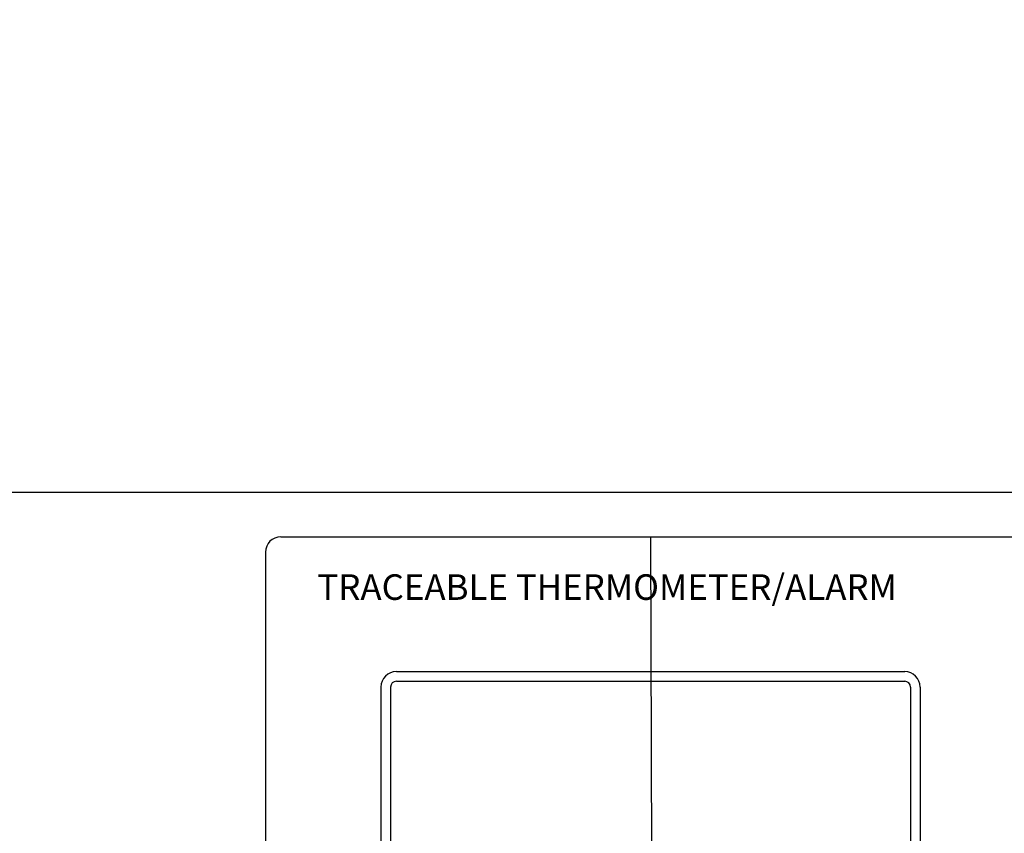
# Model space of a CAD drawing. Extents: x -6.8 to 28, y -39.3 to 52.2.
# Drawn here: x 14.7 to 17.9, y -6.1 to -3.4 of the extents above; entities that cross this region are included whole.
import ezdxf

# ---------------------------------------------------------------- set-up
doc = ezdxf.new("R2010")
doc.units = 0
doc.header["$MEASUREMENT"] = 0
doc.layers.get('Defpoints').update_dxf_attribs({"color": 150, "linetype": 'CONTINUOUS'})
doc.layers.add('DIMENSION', color=8, linetype='CONTINUOUS', lineweight=15)
doc.layers.add('OBJECT', color=7, linetype='CONTINUOUS')
doc.styles.add('NEW', font='times.ttf', dxfattribs={"height": 0.1875})
doc.styles.get("Standard").update_dxf_attribs({"font": 'arial.ttf'})
doc.dimstyles.new('Fraction-1&HTO12', dxfattribs={"dimscale": 6, "dimtxt": 0.18, "dimasz": 0.18, "dimexe": 0.125, "dimexo": 0.0625, "dimgap": 0.09, "dimtad": 0, "dimdec": 3, "dimzin": 3, "dimdsep": 46, "dimlunit": 5, "dimtxsty": 'Standard', "dimcen": 0.09, "dimdle": 0.125, "dimadec": 0, "dimazin": 0, "dimtfac": 1, "dimtdec": 3, "dimtofl": 0, "dimtmove": 2, "dimatfit": 3, "dimfxl": 0, "dimtolj": 1, "dimtzin": 0, "dimarcsym": 0})

# ---------------------------------------------------------------- blocks, each defined once
blk = doc.blocks.new('*D11')
at = {"layer": 'Defpoints', "color": 0}
for p in [(21.0119, -2.0863), (-2.6131, -5.0277), (21.0119, -5.0277)]:
    blk.add_point(p, dxfattribs=at)
at = {"layer": 'DIMENSION', "color": 0, "lineweight": -2}
for p, q in [((-2.6131, -4.6527), (-2.6131, -1.3363)), ((21.0119, -4.6527), (21.0119, -1.3363)), ((-1.5331, -2.0863), (7.4844, -2.0863)), ((19.9319, -2.0863), (10.9144, -2.0863))]:
    blk.add_line(p, q, dxfattribs=at)
at = {"layer": 'DIMENSION', "color": 0}
for points in [[(-1.5331, -1.9063), (-1.5331, -2.2663), (-2.6131, -2.0863)], [(19.9319, -1.9063), (19.9319, -2.2663), (21.0119, -2.0863)]]:
    blk.add_solid(points, dxfattribs=at)
at = {"layer": 'DIMENSION', "color": 0, "insert": (9.1994, -2.0863), "char_height": 1.08, "attachment_point": 5}
blk.add_mtext('\\A1;23{\\H1.000000x;\\S5/8;}', dxfattribs=at)
blk = doc.blocks.new('ALARM (TV)')
at = {"layer": 'Defpoints'}
blk.add_line((-0.0087, 2.875), (0, 0), dxfattribs=at)
at = {"layer": 'OBJECT'}
for p, q in [((-1.2087, 2.875), (1.1913, 2.875)), ((-1.2587, 2.825), (-1.2587, 0.05)), ((-0.8337, 2.4375), (0.8163, 2.4375)), ((-0.8337, 2.4062), (0.8163, 2.4062)), ((-0.8837, 2.3875), (-0.8837, 1.6125)), ((-0.8524, 2.3875), (-0.8524, 1.6125)), ((0.8351, 2.3875), (0.8351, 1.6125)), ((0.8663, 2.3875), (0.8663, 1.6125))]:
    blk.add_line(p, q, dxfattribs=at)
for centre, radius, start, end in [((-1.2087, 2.825), 0.05, 90, 180), ((-0.8337, 2.3875), 0.05, 90, 180), ((0.8163, 2.3875), 0.05, 0, 90), ((-0.8337, 2.3875), 0.0187, 90, 180), ((0.8163, 2.3875), 0.0187, 0, 90)]:
    blk.add_arc(centre, radius, start, end, dxfattribs=at)
at = {"layer": 'OBJECT', "style": 'NEW'}
blk.add_text('TRACEABLE THERMOMETER/ALARM', height=0.082977, dxfattribs=at).set_placement((-1.0901, 2.6703))

msp = doc.modelspace()

# ---------------------------------------------------------------- linework, layer by layer
at = {"layer": 'OBJECT'}
msp.add_line((21.0119, -4.9642), (-2.6131, -4.9642), dxfattribs=at)

# ---------------------------------------------------------------- block references
msp.add_blockref('ALARM (TV)', (16.7706, -7.9834), dxfattribs=at)

# ---------------------------------------------------------------- dimensions: what is measured, and where the dimension line sits
at = {"layer": 'DIMENSION'}
dim = msp.add_linear_dim(base=(21.0119, -2.0863), p1=(-2.6131, -5.0277), p2=(21.0119, -5.0277), dimstyle='Fraction-1&HTO12', dxfattribs=at)
dim.commit()
dim.dimension.update_dxf_attribs({"geometry": '*D11', "text_midpoint": (9.1994, -2.0863)})

doc.saveas('drawing.dxf')
